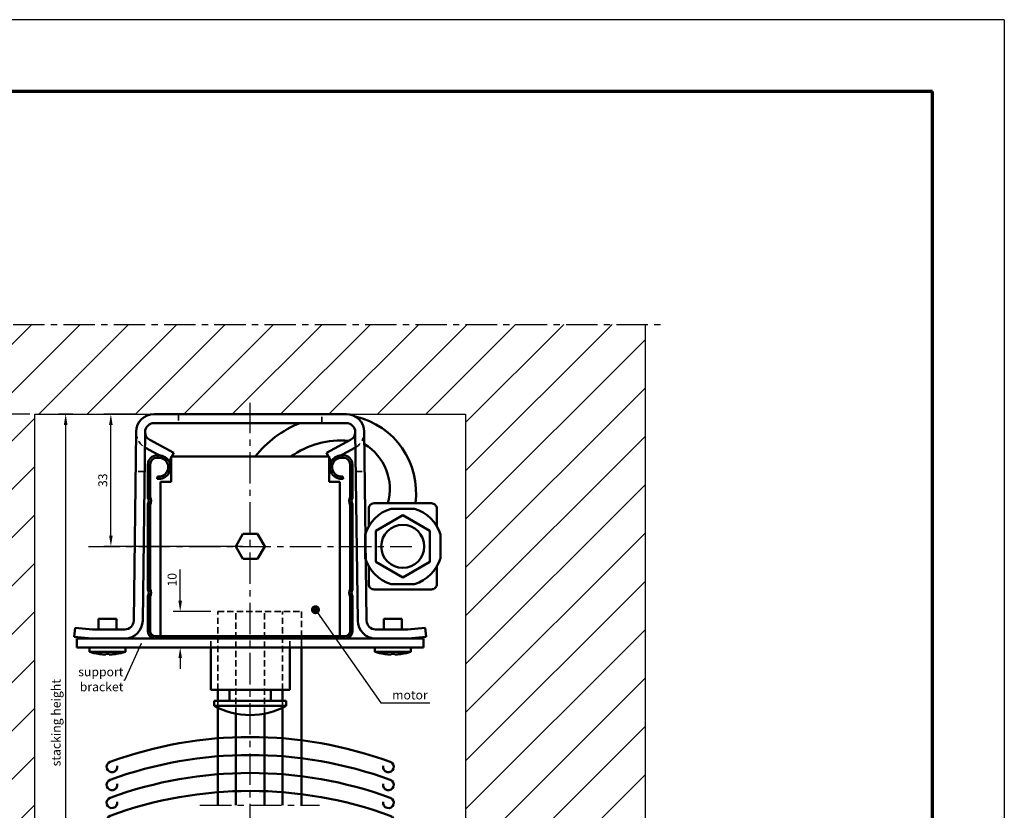
# Model space of a CAD drawing. Extents: x 189 to 1050, y -346 to 248.
# Drawn here: x 775 to 1050, y 27 to 248 of the extents above; entities that cross this region are included whole.
import ezdxf

# ---------------------------------------------------------------- set-up
doc = ezdxf.new("R2010")
doc.units = 0
doc.header["$LTSCALE"] = 7
doc.linetypes.add('CENTER', pattern=[2, 1.25, -0.25, 0.25, -0.25])
doc.linetypes.add('HIDDEN', pattern=[0.375, 0.25, -0.125])
doc.layers.get('0').update_dxf_attribs({"color": 2, "linetype": 'CONTINUOUS', "lineweight": 25})
doc.layers.get('DEFPOINTS').update_dxf_attribs({"linetype": 'CONTINUOUS'})
for name, color, linetype, lineweight in [('BEMATING', 40, 'CONTINUOUS', 25), ('P25_CEN', 254, 'CENTER', 25), ('P25_VOL', 7, 'CONTINUOUS', 25), ('P35_ONZ', 150, 'HIDDEN', 35), ('P50_VOL', 1, 'CONTINUOUS', 50), ('P70_VOL', 3, 'CONTINUOUS', 70)]:
    doc.layers.add(name, color=color, linetype=linetype, lineweight=lineweight)
for name, color, linetype in [('O25_CEN', 254, 'CENTER'), ('O25_VOL', 7, 'CONTINUOUS'), ('O50_VOL', 1, 'CONTINUOUS')]:
    doc.layers.add(name, color=color, linetype=linetype)
doc.styles.add('HD', font='romans.shx')
doc.styles.add('HELIO', font='romans')
doc.dimstyles.new('HELIO', dxfattribs={"dimtxt": 2.5, "dimasz": 3, "dimexe": 2, "dimexo": 2, "dimgap": 1, "dimtad": 1, "dimdsep": 46, "dimtxsty": 'HELIO', "dimcen": 0.09, "dimadec": 0, "dimazin": 0, "dimtfac": 1, "dimtofl": 0, "dimtmove": 0, "dimatfit": 0, "dimfxl": 1, "dimtolj": 1, "dimarcsym": 0})
doc.dimstyles.get("Standard").update_dxf_attribs({"dimtxt": 0.18, "dimasz": 0.18, "dimexe": 0.18, "dimexo": 0.0625, "dimgap": 0.09, "dimtad": 0, "dimtih": 1, "dimtoh": 1, "dimdec": 4, "dimzin": 0, "dimdsep": 46, "dimtxsty": 'Standard', "dimcen": 0.09, "dimadec": 0, "dimazin": 0, "dimtfac": 1, "dimtdec": 4, "dimtofl": 0, "dimtmove": 0, "dimatfit": 3, "dimfxl": 1, "dimtolj": 1, "dimtzin": 0, "dimarcsym": 0})
doc.dimstyles.new('STANDARD$7', dxfattribs={"dimtxt": 2.5, "dimasz": 2.5, "dimexe": 1.25, "dimexo": 0.625, "dimtad": 1, "dimdec": 4, "dimdsep": 46, "dimlunit": 6, "dimtxsty": 'Standard', "dimblk1": 'DOT', "dimblk2": 'DOT', "dimsah": 1, "dimcen": 2.5, "dimadec": 0, "dimazin": 0, "dimtfac": 1, "dimtdec": 4, "dimtmove": 0, "dimatfit": 3, "dimldrblk": 'DOT', "dimfxl": 1, "dimtolj": 1, "dimtzin": 0, "dimarcsym": 0})

# ---------------------------------------------------------------- blocks, each defined once
blk = doc.blocks.new('*D1')
at = {"layer": 'BEMATING', "color": 0, "lineweight": -2}
for p, q in [((807.67, 137.65), (798.87, 137.65)), ((800.87, 103.8), (800.87, 134.65)), ((837.67, 100.8), (798.87, 100.8))]:
    blk.add_line(p, q, dxfattribs=at)
at = {"layer": 'BEMATING', "color": 0}
for points in [[(800.37, 134.65), (801.37, 134.65), (800.87, 137.65)], [(800.37, 103.8), (801.37, 103.8), (800.87, 100.8)]]:
    blk.add_solid(points, dxfattribs=at)
at = {"layer": 'DEFPOINTS', "color": 0}
for p in [(800.87, 137.65), (809.67, 137.65), (839.67, 100.8)]:
    blk.add_point(p, dxfattribs=at)
at = {"layer": 'BEMATING', "color": 0, "insert": (798.62, 119.22), "char_height": 2.5, "attachment_point": 5, "rotation": 90, "style": 'HELIO'}
blk.add_mtext('\\A1;33', dxfattribs=at)
blk = doc.blocks.new('*D2')
at = {"layer": 'BEMATING', "color": 0, "lineweight": -2}
for p, q in [((778.3, 137.65), (753.96, 137.65)), ((755.96, -109.35), (755.96, 134.65)), ((808.67, -112.35), (753.96, -112.35))]:
    blk.add_line(p, q, dxfattribs=at)
at = {"layer": 'BEMATING', "color": 0}
for points in [[(755.46, 134.65), (756.46, 134.65), (755.96, 137.65)], [(755.46, -109.35), (756.46, -109.35), (755.96, -112.35)]]:
    blk.add_solid(points, dxfattribs=at)
at = {"layer": 'DEFPOINTS', "color": 0}
for p in [(755.96, 137.65), (780.3, 137.65), (810.67, -112.35)]:
    blk.add_point(p, dxfattribs=at)
at = {"layer": 'BEMATING', "color": 0, "insert": (753.29, 34.99), "char_height": 2.5, "attachment_point": 5, "rotation": 90, "style": 'HELIO'}
blk.add_mtext('\\A1;blind drop', dxfattribs=at)
blk = doc.blocks.new('*D5')
at = {"layer": 'BEMATING', "color": 0, "lineweight": -2}
for p, q in [((820.18, 85.65), (820.18, 94.34)), ((828.67, 82.65), (818.18, 82.65)), ((828.67, 72.65), (818.18, 72.65)), ((820.18, 69.65), (820.18, 66.65))]:
    blk.add_line(p, q, dxfattribs=at)
at = {"layer": 'BEMATING', "color": 0}
for points in [[(819.68, 85.65), (820.68, 85.65), (820.18, 82.65)], [(819.68, 69.65), (820.68, 69.65), (820.18, 72.65)]]:
    blk.add_solid(points, dxfattribs=at)
at = {"layer": 'DEFPOINTS', "color": 0}
for p in [(830.67, 82.65), (820.18, 72.65), (830.67, 72.65)]:
    blk.add_point(p, dxfattribs=at)
at = {"layer": 'BEMATING', "color": 0, "insert": (817.93, 91.49), "char_height": 2.5, "attachment_point": 5, "rotation": 90, "style": 'HELIO'}
blk.add_mtext('\\A1;10', dxfattribs=at)
blk = doc.blocks.new('_DOT')
at = {"color": 0, "linetype": 'ByBlock', "ltscale": 2}
blk.add_line((-0.5, 0), (-1, 0), dxfattribs=at)
at = {"color": 0, "linetype": 'ByBlock', "ltscale": 2, "const_width": 0.5}
blk.add_lwpolyline([(-0.25, 0, 1), (0.25, 0, 1)], format="xyb", close=True, dxfattribs=at)
blk = doc.blocks.new('*D23')
at = {"layer": 'BEMATING', "color": 0, "lineweight": -2}
for p, q in [((790.23, 137.65), (786.28, 137.65)), ((788.28, -21.35), (788.28, 134.65)), ((837.67, -24.35), (786.28, -24.35))]:
    blk.add_line(p, q, dxfattribs=at)
at = {"layer": 'BEMATING', "color": 0}
for points in [[(787.78, 134.65), (788.78, 134.65), (788.28, 137.65)], [(787.78, -21.35), (788.78, -21.35), (788.28, -24.35)]]:
    blk.add_solid(points, dxfattribs=at)
at = {"layer": 'DEFPOINTS', "color": 0}
for p in [(788.28, 137.65), (792.23, 137.65), (839.67, -24.35)]:
    blk.add_point(p, dxfattribs=at)
at = {"layer": 'BEMATING', "color": 0, "insert": (785.61, 51.65), "char_height": 2.5, "attachment_point": 5, "rotation": 90, "style": 'HELIO'}
blk.add_mtext('\\A1;stacking height', dxfattribs=at)

msp = doc.modelspace()

# ---------------------------------------------------------------- hatches: boundary and pattern name
at = {"layer": 'O25_VOL', "linetype": 'Continuous'}
h = msp.add_hatch(dxfattribs=at)
h.set_pattern_fill('ANSI31', color=256, scale=3, style=0)
h.set_pattern_definition([(45, (708.674, -217.353), (-6.7352, 6.7352), [])])
h.paths.add_polyline_path([(764.674, -52.353), (779.674, -52.353), (779.674, 137.647), (899.674, 137.647), (899.674, -62.353), (949.674, -62.353), (949.674, 162.647), (764.674, 162.647)])
h.paths.add_polyline_path([(899.674, -127.353), (899.674, -137.353), (949.674, -137.353), (949.674, -64.353), (899.674, -64.353)])
h.paths.add_polyline_path([(878.598, 60.954), (889.61, 60.954), (889.61, 57.204), (878.598, 57.204)], flags=25)
at = {"layer": 'P25_VOL', "linetype": 'Continuous'}
h = msp.add_hatch(color=256, dxfattribs=at)
h.paths.add_polyline_path([(816.884, 124.822), (814.429, 126.143, 0.013218), (814.256, 126.147), (813.674, 126.147, 0.4142136), (811.174, 123.647), (811.174, 114.306, -0.2911113), (811.174, 112.589), (811.174, 88.706, -0.2911113), (811.174, 86.989), (811.174, 77.147, 0.4142136), (813.174, 75.147), (866.174, 75.147, 0.4142136), (868.174, 77.147), (868.174, 86.989, -0.2911113), (868.174, 88.706), (868.174, 112.589, -0.2911113), (868.174, 114.306), (868.174, 123.647, 0.4142136), (865.674, 126.147), (865.092, 126.147, 0.013218), (864.919, 126.143), (862.464, 124.822, 0.6678425), (865.574, 119.647), (865.478, 120.29, -1.0769193), (865.092, 125.497), (865.674, 125.497, -0.4142136), (867.524, 123.647), (867.524, 114.478, 0.2425356), (867.524, 112.417), (867.524, 88.878, 0.2425356), (867.524, 86.817), (867.524, 77.147, -0.4142136), (866.174, 75.797), (813.174, 75.797, -0.4142136), (811.824, 77.147), (811.824, 86.817, 0.2425356), (811.824, 88.878), (811.824, 112.417, 0.2425356), (811.824, 114.478), (811.824, 123.647, -0.4142136), (813.674, 125.497), (814.256, 125.497, -1.0769193), (813.87, 120.29), (813.774, 119.647, 0.6678425)])
h.paths.add_polyline_path([(864.919, 126.143, 0.2240217), (862.464, 124.822)], flags=16)
h.paths.add_polyline_path([(814.429, 126.143), (816.884, 124.822, 0.2240217)], flags=16)

# ---------------------------------------------------------------- linework, layer by layer
at = {"layer": 'O25_CEN'}
msp.add_lwpolyline([(759.674, 162.647), (954.674, 162.647)], dxfattribs=at)
at = {"layer": 'O50_VOL'}
for p, q in [((949.674, 162.647), (949.674, -62.353)), ((779.674, -52.353), (779.674, 137.647)), ((779.674, 137.647), (899.674, 137.647)), ((899.674, 137.647), (899.674, -62.353))]:
    msp.add_line(p, q, dxfattribs=at)
at = {"layer": 'P25_CEN'}
msp.add_line((825.674, 28.647), (858.974, 28.647), dxfattribs=at)
for points in [[(839.674, -133.661), (839.674, 140.797)], [(794.674, 100.797), (884.674, 100.797)]]:
    msp.add_lwpolyline(points, dxfattribs=at)
at = {"layer": 'P25_VOL'}
for q in [(629.719, 247.566), (1049.719, -346.434)]:
    msp.add_line((1049.719, 247.566), q, dxfattribs=at)
at = {"layer": 'P35_ONZ'}
for p, q in [((819.674, 137.647), (819.674, 135.147)), ((859.674, 135.147), (859.674, 137.647)), ((810.255, 121.647), (807.755, 121.647)), ((869.093, 121.647), (871.593, 121.647))]:
    msp.add_line(p, q, dxfattribs=at)
for points in [[(830.674, 60.797), (830.674, 82.647), (853.974, 82.647), (853.974, 72.647)], [(835.674, 54.182), (835.674, 82.647)], [(843.674, 54.182), (843.674, 82.647)], [(848.674, 60.797), (848.674, 82.647)], [(828.674, 72.647), (828.674, 75.797)], [(850.674, 72.647), (850.674, 75.797)], [(830.674, 55.824), (830.674, 57.797)], [(848.674, 55.824), (848.674, 57.797)]]:
    msp.add_lwpolyline(points, dxfattribs=at)
for centre, start, end in [((812.893, 132.647), 180, 239.28772), ((866.455, 132.647), 300.71228, 360)]:
    msp.add_arc(centre, 5, start, end, dxfattribs=at)
at = {"layer": 'P50_VOL'}
for p, q in [((866.455, 137.647), (812.893, 137.647)), ((812.893, 135.147), (866.455, 135.147)), ((807.893, 132.71), (807.236, 80.116)), ((809.736, 80.085), (810.393, 132.679)), ((869.612, 80.085), (868.955, 132.679)), ((871.454, 132.71), (872.112, 80.116)), ((818.393, 126.849), (811.708, 130.446)), ((860.955, 126.849), (867.64, 130.446)), ((810.523, 128.244), (817.208, 124.647)), ((817.208, 124.647), (818.393, 126.849)), ((862.14, 124.647), (860.955, 126.849)), ((868.824, 128.244), (862.14, 124.647)), ((811.174, 123.647), (811.174, 114.306)), ((811.824, 114.478), (811.824, 123.647)), ((814.256, 126.147), (813.674, 126.147)), ((813.674, 125.497), (814.256, 125.497)), ((817.674, 125.797), (817.674, 118.797)), ((861.674, 125.797), (817.674, 125.797)), ((861.674, 125.797), (861.674, 118.797)), ((865.092, 126.147), (865.674, 126.147)), ((865.674, 125.497), (865.092, 125.497)), ((867.524, 114.478), (867.524, 123.647)), ((868.174, 123.647), (868.174, 114.306)), ((813.87, 120.29), (813.774, 119.647)), ((814.674, 118.797), (814.674, 75.797)), ((814.674, 118.797), (817.674, 118.797)), ((864.674, 118.797), (861.674, 118.797)), ((864.674, 75.797), (864.674, 118.797)), ((865.478, 120.29), (865.574, 119.647)), ((811.174, 112.589), (811.174, 88.706)), ((868.174, 112.589), (868.174, 88.706)), ((811.824, 88.878), (811.824, 112.417)), ((867.524, 88.878), (867.524, 112.417)), ((837.653, 104.297), (835.632, 100.797)), ((841.695, 104.297), (837.653, 104.297)), ((841.695, 104.297), (843.715, 100.797)), ((835.632, 100.797), (837.653, 97.297)), ((843.715, 100.797), (841.695, 97.297)), ((841.695, 97.297), (837.653, 97.297)), ((811.174, 86.989), (811.174, 77.147)), ((811.824, 77.147), (811.824, 86.817)), ((867.524, 77.147), (867.524, 86.817)), ((868.174, 86.989), (868.174, 77.147)), ((797.424, 80.647), (802.424, 80.647)), ((797.424, 77.647), (797.424, 80.647)), ((802.424, 77.647), (802.424, 80.647)), ((876.924, 80.647), (881.924, 80.647)), ((876.924, 77.647), (876.924, 80.647)), ((881.924, 77.647), (881.924, 80.647)), ((790.892, 78.075), (790.674, 75.585)), ((795.783, 77.647), (790.892, 78.075)), ((804.736, 77.647), (795.783, 77.647)), ((874.612, 77.647), (883.565, 77.647)), ((883.565, 77.647), (888.456, 78.075)), ((888.456, 78.075), (888.674, 75.585)), ((790.674, 75.585), (795.674, 75.147)), ((887.924, 75.147), (791.424, 75.147)), ((791.424, 75.147), (791.424, 72.647)), ((866.174, 75.797), (813.174, 75.797)), ((866.174, 75.147), (813.174, 75.147)), ((814.674, 75.797), (864.674, 75.797)), ((888.674, 75.585), (883.674, 75.147)), ((887.924, 75.147), (887.924, 72.647)), ((887.924, 72.647), (791.424, 72.647)), ((794.924, 71.397), (794.924, 72.647)), ((794.924, 71.397), (804.924, 71.397)), ((804.924, 71.397), (804.924, 72.647)), ((828.674, 72.647), (828.674, 60.797)), ((850.674, 72.647), (850.674, 60.797)), ((874.424, 71.397), (874.424, 72.647)), ((874.424, 71.397), (884.424, 71.397)), ((884.424, 71.397), (884.424, 72.647)), ((797.424, 70.832), (797.424, 70.839)), ((799.424, 70.662), (799.424, 70.839)), ((800.424, 70.839), (800.424, 70.662)), ((802.424, 70.839), (802.424, 70.832)), ((876.924, 70.832), (876.924, 70.839)), ((878.924, 70.662), (878.924, 70.839)), ((879.924, 70.839), (879.924, 70.662)), ((881.924, 70.839), (881.924, 70.832)), ((828.674, 60.797), (850.674, 60.797)), ((833.924, 60.797), (833.924, 57.797)), ((845.424, 60.797), (845.424, 57.797)), ((829.674, 57.797), (849.674, 57.797)), ((829.674, 57.797), (829.674, 56.331)), ((849.674, 57.797), (849.674, 56.331)), ((849.674, 56.331), (829.674, 56.331))]:
    msp.add_line(p, q, dxfattribs=at)
for points in [[(891.674, 106.343), (891.674, 111.297, 0.4142136), (890.174, 112.797), (874.174, 112.797, 0.4142136), (872.674, 111.297), (872.674, 106.343)], [(872.674, 95.252), (872.674, 90.297, 0.4142136), (874.174, 88.797), (890.174, 88.797, 0.4142136), (891.674, 90.297), (891.674, 95.252)], [(876.705, 39.648, 2.1851465), (878.688, 40.754, 0.1766879), (800.66, 40.754, 2.1851465), (802.643, 39.648)], [(876.705, 34.648, 2.1851465), (878.688, 35.754, 0.1766879), (800.66, 35.754, 2.1851465), (802.643, 34.648)], [(876.705, 29.648, 2.1851465), (878.688, 30.754, 0.1766879), (800.66, 30.754, 2.1851465), (802.643, 29.648)], [(876.705, 24.648, 2.1851465), (878.688, 25.754, 0.1766879), (800.66, 25.754, 2.1851465), (802.643, 24.648)]]:
    msp.add_lwpolyline(points, format="xyb", dxfattribs=at)
for points in [[(885.453, 111.297), (878.895, 111.297)], [(871.674, 104.076), (871.674, 97.519)], [(892.674, 97.519), (892.674, 104.076)], [(878.895, 90.297), (885.453, 90.297)], [(853.974, 72.647), (853.974, 28.647)], [(797.424, 70.839), (797.757, 70.793), (798.065, 70.756), (798.351, 70.727), (798.616, 70.705), (798.852, 70.688), (799.059, 70.677), (799.246, 70.668), (799.424, 70.662)], [(799.424, 70.839), (799.671, 70.834), (799.924, 70.832)], [(799.924, 70.832), (800.176, 70.834), (800.424, 70.839)], [(800.424, 70.662), (800.649, 70.67), (800.884, 70.682), (801.136, 70.698), (801.409, 70.72), (801.713, 70.749), (802.051, 70.788), (802.424, 70.839)], [(876.924, 70.839), (877.257, 70.793), (877.565, 70.756), (877.851, 70.727), (878.116, 70.705), (878.352, 70.688), (878.559, 70.677), (878.746, 70.668), (878.924, 70.662)], [(878.924, 70.839), (879.171, 70.834), (879.424, 70.832)], [(879.424, 70.832), (879.676, 70.834), (879.924, 70.839)], [(879.924, 70.662), (880.149, 70.67), (880.384, 70.682), (880.636, 70.698), (880.909, 70.72), (881.213, 70.749), (881.551, 70.788), (881.924, 70.839)], [(830.674, 60.797), (830.674, 57.797)], [(848.674, 60.797), (848.674, 57.797)], [(830.674, 55.824), (830.674, 28.647)], [(848.674, 55.824), (848.674, 28.647)], [(835.674, 54.182), (835.674, 28.647)], [(843.674, 54.182), (843.674, 28.647)]]:
    msp.add_lwpolyline(points, dxfattribs=at)
msp.add_lwpolyline([(874.674, 96.467), (882.174, 92.137), (889.674, 96.467), (889.674, 105.127), (882.174, 109.458), (874.674, 105.127)], close=True, dxfattribs=at)
msp.add_circle((882.174, 100.797), 6, dxfattribs=at)
for centre, radius, start, end in [((812.893, 132.647), 5, 90, 179.28384), ((866.455, 132.647), 5, 0.71616, 90), ((812.893, 132.647), 2.5, 90, 179.28384), ((864.674, 107.297), 30, 111.82352, 141.92688), ((866.455, 132.647), 2.5, 0.71616, 90), ((864.066, 115.722), 21.821, 352.29826, 77.13322), ((812.893, 132.647), 2.5, 180, 241.71679), ((866.455, 132.647), 2.5, 298.28321, 360), ((864.674, 107.297), 23, 83.89204, 126.45268), ((863.962, 116.727), 14.626, 344.41581, 58.98905), ((812.893, 132.647), 5, 239.28772, 241.71679), ((866.455, 132.647), 5, 298.28321, 300.71228), ((813.674, 123.647), 2.5, 90, 180), ((813.674, 123.647), 1.85, 90, 180), ((814.256, 122.879), 3.268, 261.51601, 90), ((814.256, 122.879), 2.618, 261.51601, 90), ((865.092, 122.879), 3.268, 90, 278.48399), ((865.092, 122.879), 2.618, 90, 278.48399), ((865.674, 123.647), 2.5, 0, 90), ((865.674, 123.647), 1.85, 0, 90), ((809.824, 113.447), 1.6, 327.53826, 32.46174), ((809.824, 113.447), 2.25, 332.73396, 27.26604), ((869.524, 113.447), 2.25, 152.73396, 207.26604), ((869.524, 113.447), 1.6, 147.53826, 212.46174), ((882.174, 100.797), 11, 107.34144, 162.65856), ((882.174, 100.797), 11, 17.34144, 72.65856), ((882.174, 100.797), 11, 197.34144, 252.65856), ((882.174, 100.797), 11, 287.34144, 342.65856), ((809.824, 87.847), 1.6, 327.53826, 32.46174), ((809.824, 87.847), 2.25, 332.73396, 27.26604), ((869.524, 87.847), 2.25, 152.73396, 207.26604), ((869.524, 87.847), 1.6, 147.53826, 212.46174), ((804.736, 80.147), 2.5, 270, 359.28384), ((804.736, 80.147), 5, 270, 359.28384), ((874.612, 80.147), 5, 180.71616, 270), ((874.612, 80.147), 2.5, 180.71616, 270), ((813.174, 77.147), 2, 180, 270), ((813.174, 77.147), 1.35, 180, 270), ((866.174, 77.147), 1.35, 270, 360), ((866.174, 77.147), 2, 270, 360), ((799.924, 87.689), 17.042, 252.93847, 261.54555), ((799.924, 87.689), 17.042, 278.45445, 287.06153), ((879.424, 87.689), 17.042, 252.93847, 261.54555), ((879.424, 87.689), 17.042, 278.45445, 287.06153), ((839.674, 74.797), 21, 241.56311, 298.43689)]:
    msp.add_arc(centre, radius, start, end, dxfattribs=at)
at = {"layer": 'P70_VOL'}
for p, q in [((1029.719, 227.566), (669.719, 227.566)), ((1029.719, -326.434), (1029.719, 227.566))]:
    msp.add_line(p, q, dxfattribs=at)

# ---------------------------------------------------------------- texts
at = {"layer": 'BEMATING', "insert": (804.35, 63.43), "char_height": 2.5, "attachment_point": 6, "style": 'HD'}
msp.add_mtext('support\\Pbracket', dxfattribs=at)
at = {"layer": 'BEMATING', "ltscale": 2, "insert": (879.223, 59.079), "char_height": 2.5, "attachment_point": 4, "style": 'HD'}
msp.add_mtext('motor', dxfattribs=at)

# ---------------------------------------------------------------- dimensions: what is measured, and where the dimension line sits
at = {"layer": 'BEMATING'}
for base, p1, p2, text, picture, middle in [((755.959, 137.647), (810.674, -112.353), (780.299, 137.647), 'blind drop', '*D2', (755.959, 34.989)), ((788.276, 137.647), (839.674, -24.353), (792.229, 137.647), 'stacking height', '*D23', (788.276, 51.647))]:
    dim = msp.add_linear_dim(base=base, p1=p1, p2=p2, angle=90, text=text, dimstyle='HELIO', dxfattribs=at)
    dim.commit()
    dim.dimension.update_dxf_attribs({"geometry": picture, "text_midpoint": middle, "dimtype": 160})
dim = msp.add_linear_dim(base=(800.871, 137.647), p1=(839.674, 100.797), p2=(809.674, 137.647), angle=90, text='33', dimstyle='HELIO', dxfattribs=at)
dim.commit()
dim.dimension.update_dxf_attribs({"geometry": '*D1', "text_midpoint": (798.621, 119.222)})
dim = msp.add_linear_dim(base=(820.177, 72.647), p1=(830.674, 82.647), p2=(830.674, 72.647), angle=90, dimstyle='HELIO', dxfattribs=at)
dim.commit()
dim.dimension.update_dxf_attribs({"geometry": '*D5', "text_midpoint": (820.177, 91.493), "dimtype": 160})

# ---------------------------------------------------------------- leaders
at = {"layer": 'BEMATING', "ltscale": 2, "annotation_type": 0, "has_hookline": 1, "hookline_direction": 0, "text_width": 10.476}
msp.add_leader([(857.849, 83.14), (876.098, 57.204), (878.598, 57.204)], dimstyle='STANDARD$7', dxfattribs=at)
at = {"layer": 'BEMATING', "annotation_type": 0, "has_hookline": 1, "hookline_direction": 1, "text_width": 13.452}
msp.add_leader([(809.342, 73.747), (804.62, 63.43), (804.44, 63.43)], dimstyle='Standard', override={"dimtxsty": 'HD', "dimldrblk": 'DOT'}, dxfattribs=at)

doc.saveas('drawing.dxf')
